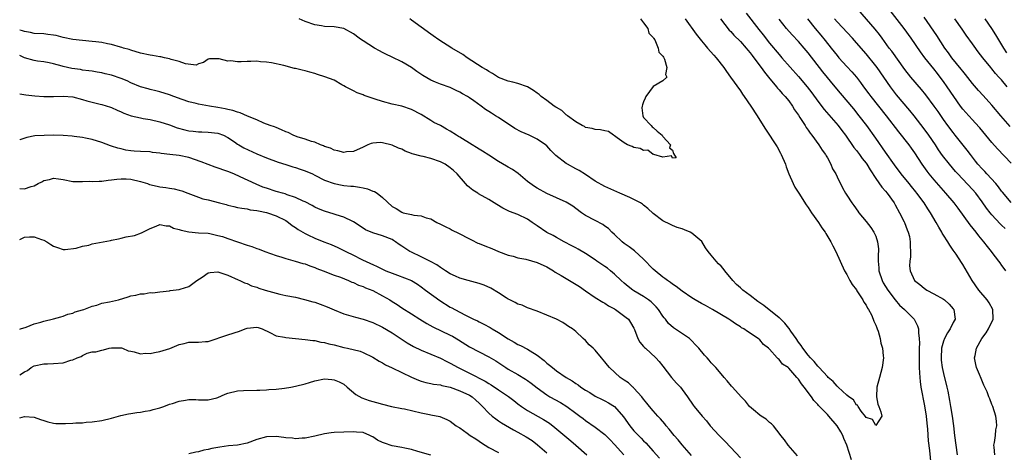
# Model space of a CAD drawing. Units: inches. Extents: x 2610000 to 2613000, y 1524000 to 1527000.
# Drawn here: x 2610000 to 2610204, y 1526666 to 1526755 of the extents above; entities that cross this region are included whole.
import ezdxf

# ---------------------------------------------------------------- set-up
doc = ezdxf.new("R2010")
doc.units = ezdxf.units.IN
doc.header["$MEASUREMENT"] = 0
doc.layers.add('LD26101524_2ft', color=41, linetype='Continuous')

msp = doc.modelspace()

# ---------------------------------------------------------------- linework, layer by layer
at = {"layer": 'LD26101524_2ft'}
for points, elevation in [([(2610205, 1526717.08), (2610203.22, 1526719.22), (2610203, 1526719.47), (2610202.36, 1526720.36), (2610201.81, 1526721), (2610199.98, 1526723), (2610199.52, 1526723.52), (2610199, 1526724.04), (2610198.13, 1526725), (2610197.64, 1526725.64), (2610197, 1526726.43), (2610196.56, 1526727), (2610195.91, 1526727.91), (2610193.44, 1526731), (2610193, 1526731.53), (2610191.88, 1526733), (2610191, 1526734.23), (2610189.88, 1526735.88), (2610189.09, 1526737), (2610187.32, 1526739.32), (2610186.42, 1526740.42), (2610184.27, 1526743), (2610183, 1526744.59), (2610180.32, 1526748.32), (2610179.78, 1526749), (2610178.3, 1526751), (2610177.76, 1526751.76), (2610176.89, 1526752.89), (2610173.28, 1526757)], 7522), ([(2610205, 1526725.21), (2610202.16, 1526728.16), (2610201, 1526729.5), (2610199.78, 1526731), (2610198.51, 1526732.51), (2610197.56, 1526733.56), (2610197, 1526734.15), (2610196.23, 1526735), (2610195, 1526736.4), (2610194.55, 1526737), (2610193.14, 1526739), (2610191.79, 1526741), (2610191, 1526742.1), (2610190.33, 1526743), (2610189.73, 1526743.73), (2610189, 1526744.69), (2610187.17, 1526747), (2610186.24, 1526748.24), (2610184.32, 1526751), (2610182.85, 1526753), (2610179, 1526757.96)], 7524), ([(2610137.57, 1526755), (2610139.86, 1526751.86), (2610141, 1526750.47), (2610141.65, 1526749.65), (2610142.22, 1526749), (2610143.5, 1526747.5), (2610143.97, 1526747), (2610145.58, 1526745), (2610146.15, 1526744.15), (2610146.99, 1526743), (2610149, 1526740.17), (2610149.46, 1526739.46), (2610149.81, 1526739), (2610151.17, 1526737), (2610152.46, 1526735), (2610153.7, 1526733), (2610154.23, 1526732.23), (2610156.59, 1526728.59), (2610157.31, 1526727.31), (2610157.45, 1526727), (2610158.31, 1526725), (2610158.47, 1526724.47), (2610159.05, 1526723.05), (2610159.93, 1526721), (2610160.29, 1526720.29), (2610161.06, 1526719), (2610162.6, 1526716.6), (2610163, 1526716.07), (2610163.73, 1526715), (2610165.15, 1526713), (2610165.87, 1526711.87), (2610166.53, 1526711), (2610166.69, 1526710.69), (2610167.74, 1526709), (2610168.15, 1526708.15), (2610168.75, 1526707), (2610169.61, 1526705), (2610170.55, 1526703), (2610171, 1526702.26), (2610171.67, 1526701), (2610172.15, 1526700.15), (2610173, 1526699.06), (2610173.11, 1526698.89), (2610174.29, 1526697), (2610174.51, 1526696.51), (2610175, 1526695.87), (2610175.29, 1526695.29), (2610175.5, 1526695), (2610176.09, 1526693.91), (2610176.49, 1526693), (2610176.59, 1526692.59), (2610177, 1526691.75), (2610177.19, 1526691.19), (2610177.3, 1526691), (2610177.47, 1526690.53), (2610177.88, 1526689), (2610178.04, 1526688.04), (2610178.36, 1526687), (2610178.55, 1526685.45), (2610178.58, 1526685), (2610178.35, 1526683), (2610177.77, 1526681), (2610177.22, 1526679), (2610177.13, 1526677), (2610177.44, 1526675.44), (2610177.6, 1526675), (2610178.08, 1526673.91), (2610178.27, 1526673), (2610177, 1526671.03), (2610176.29, 1526672.29), (2610175, 1526672.72), (2610174.91, 1526672.91), (2610174.01, 1526673.99), (2610173.34, 1526675), (2610173.25, 1526675.25), (2610173, 1526675.26), (2610172.38, 1526676.38), (2610171.43, 1526677), (2610171, 1526677.33), (2610169.23, 1526679), (2610169.12, 1526679.12), (2610169, 1526679.18), (2610168.17, 1526680.17), (2610167.18, 1526681), (2610167, 1526681.17), (2610165.33, 1526683), (2610165.19, 1526683.19), (2610165, 1526683.34), (2610164.29, 1526684.29), (2610163.53, 1526685), (2610163, 1526685.6), (2610161.9, 1526687), (2610161.57, 1526687.57), (2610161, 1526688.24), (2610160.52, 1526689), (2610159.47, 1526690.53), (2610159.1, 1526691.1), (2610159, 1526691.18), (2610158.19, 1526692.19), (2610157.35, 1526693), (2610157.19, 1526693.19), (2610157, 1526693.31), (2610153.85, 1526695.85), (2610152.64, 1526696.64), (2610151, 1526697.91), (2610149.52, 1526699), (2610149.26, 1526699.26), (2610149, 1526699.47), (2610148.19, 1526700.19), (2610147.43, 1526701), (2610145.79, 1526703), (2610145.46, 1526703.46), (2610145, 1526703.99), (2610144.47, 1526704.47), (2610143.97, 1526705), (2610143, 1526706.22), (2610142.34, 1526707), (2610141.77, 1526707.77), (2610141.04, 1526709.04), (2610139, 1526710.8), (2610138.61, 1526711), (2610137.45, 1526711.45), (2610137, 1526711.67), (2610135.94, 1526711.94), (2610135, 1526712.37), (2610134.54, 1526712.54), (2610133, 1526713.35), (2610131, 1526714.86), (2610129.89, 1526715.89), (2610129, 1526716.55), (2610128.75, 1526716.75), (2610128.35, 1526717), (2610127, 1526717.72), (2610126.15, 1526718.15), (2610124.06, 1526719), (2610121, 1526720.4), (2610119, 1526721.53), (2610117, 1526722.85), (2610115.68, 1526723.68), (2610115, 1526724.07), (2610113.26, 1526725), (2610113, 1526725.17), (2610110.84, 1526726.84), (2610109.83, 1526727.83), (2610109, 1526728.77), (2610108.74, 1526729), (2610107, 1526730.2), (2610105.33, 1526731), (2610103.68, 1526731.68), (2610102.35, 1526732.35), (2610099, 1526734.62), (2610098.41, 1526735), (2610097.52, 1526735.52), (2610097, 1526735.9), (2610096.3, 1526736.3), (2610095.43, 1526737), (2610093.9, 1526738.1), (2610093, 1526738.72), (2610092.57, 1526739), (2610091.54, 1526739.54), (2610091, 1526739.89), (2610090.23, 1526740.23), (2610089, 1526740.85), (2610087, 1526741.56), (2610085.96, 1526741.96), (2610085, 1526742.38), (2610083.32, 1526743.32), (2610082.14, 1526744.14), (2610081, 1526745.01), (2610079, 1526746.17), (2610077, 1526747.08), (2610075.73, 1526747.73), (2610075, 1526748.08), (2610074.42, 1526748.42), (2610073.38, 1526749), (2610071, 1526750.5), (2610070.67, 1526750.67), (2610070.2, 1526751), (2610069, 1526751.92), (2610067, 1526753.02), (2610065, 1526753.37), (2610063, 1526753.47), (2610062.43, 1526753.57), (2610061, 1526753.77), (2610059, 1526754.46), (2610057.81, 1526755)], 7510), ([(2610128.37, 1526755), (2610129, 1526754.22), (2610129.84, 1526753), (2610130.09, 1526752.09), (2610131, 1526751.18), (2610131.06, 1526751.06), (2610131.3, 1526750.7), (2610132.03, 1526749), (2610132.15, 1526748.15), (2610133, 1526747.31), (2610133.08, 1526747.08), (2610133.15, 1526747), (2610133.33, 1526746.67), (2610133.8, 1526745), (2610133.54, 1526743.54), (2610133.81, 1526743), (2610133, 1526742.22), (2610130.98, 1526741.02), (2610129.49, 1526739), (2610129.35, 1526738.65), (2610129, 1526737.89), (2610128.76, 1526737.24), (2610128.69, 1526737), (2610128.65, 1526736.65), (2610128.81, 1526735), (2610129, 1526734.68), (2610130.56, 1526733), (2610130.75, 1526732.75), (2610131, 1526732.57), (2610131.83, 1526731.83), (2610132.81, 1526731), (2610133, 1526730.75), (2610134.55, 1526729), (2610134.37, 1526728.37), (2610135, 1526727.94), (2610135.21, 1526727.21), (2610135.7, 1526726.3), (2610135, 1526726.24), (2610134.74, 1526726.74), (2610133, 1526726.47), (2610131.08, 1526727), (2610131.05, 1526727.05), (2610131, 1526727.03), (2610129.88, 1526727.88), (2610129, 1526727.83), (2610128.26, 1526728.26), (2610127, 1526728.43), (2610126.64, 1526728.64), (2610125.68, 1526729), (2610125, 1526729.41), (2610123.54, 1526730.46), (2610123, 1526730.88), (2610122.8, 1526731), (2610121.73, 1526731.73), (2610121, 1526731.88), (2610120.1, 1526732.1), (2610119, 1526732.2), (2610118.37, 1526732.37), (2610117, 1526732.6), (2610116.77, 1526732.77), (2610116.29, 1526733), (2610115, 1526733.74), (2610113.25, 1526735), (2610113.13, 1526735.13), (2610113, 1526735.18), (2610112.09, 1526736.09), (2610111, 1526736.69), (2610110.82, 1526736.82), (2610110.53, 1526737), (2610109, 1526738.15), (2610107.82, 1526739), (2610107.41, 1526739.41), (2610107, 1526739.66), (2610106.26, 1526740.26), (2610105, 1526741), (2610103, 1526741.67), (2610101.94, 1526741.94), (2610101, 1526742.14), (2610099, 1526742.93), (2610097.76, 1526743.76), (2610097, 1526744.14), (2610096.5, 1526744.5), (2610095.64, 1526745), (2610092.53, 1526747), (2610091.63, 1526747.63), (2610089.36, 1526749), (2610086.69, 1526750.69), (2610085.5, 1526751.5), (2610085, 1526751.88), (2610083, 1526753.33), (2610081, 1526754.75), (2610080.69, 1526755)], 7508), ([(2610144.87, 1526755), (2610146.72, 1526752.72), (2610147, 1526752.44), (2610147.67, 1526751.67), (2610149, 1526750.32), (2610150.18, 1526749), (2610150.54, 1526748.54), (2610151, 1526748.03), (2610151.43, 1526747.43), (2610151.79, 1526747), (2610153.33, 1526745), (2610154, 1526744), (2610154.84, 1526743), (2610156.46, 1526741), (2610156.69, 1526740.69), (2610157, 1526740.37), (2610157.63, 1526739.63), (2610158.24, 1526739), (2610159, 1526738.07), (2610159.79, 1526737), (2610160.23, 1526736.23), (2610161, 1526735.16), (2610161.32, 1526734.68), (2610162.38, 1526733), (2610162.59, 1526732.59), (2610163, 1526732.05), (2610163.41, 1526731.41), (2610163.77, 1526731), (2610165.26, 1526729), (2610165.91, 1526727.91), (2610166.61, 1526727), (2610166.74, 1526726.74), (2610167, 1526726.31), (2610167.72, 1526725), (2610168.08, 1526724.08), (2610168.73, 1526723), (2610169, 1526722.4), (2610170.13, 1526720.13), (2610170.76, 1526719), (2610171, 1526718.62), (2610172.05, 1526717), (2610172.48, 1526716.48), (2610173.3, 1526715.3), (2610173.52, 1526715), (2610175, 1526713.2), (2610175.95, 1526711.95), (2610176.6, 1526711), (2610177, 1526710.15), (2610177.39, 1526709), (2610177.56, 1526707.56), (2610177.57, 1526707), (2610177.51, 1526706.49), (2610177.5, 1526705), (2610177.63, 1526703.63), (2610177.64, 1526703), (2610178.3, 1526701), (2610178.54, 1526700.54), (2610179.47, 1526699), (2610180.99, 1526696.99), (2610181.92, 1526695.92), (2610182.92, 1526695), (2610184.91, 1526693), (2610185.64, 1526691.64), (2610185.8, 1526691), (2610185.8, 1526690.2), (2610185.99, 1526689), (2610186.04, 1526688.04), (2610185.97, 1526687), (2610185.94, 1526686.06), (2610185.94, 1526683.94), (2610185.96, 1526683), (2610186.05, 1526681.95), (2610186.09, 1526681), (2610186.17, 1526680.17), (2610186.35, 1526679), (2610187.09, 1526675.09), (2610187.39, 1526673), (2610187.54, 1526671.54), (2610187.7, 1526670.3), (2610187.86, 1526667.86), (2610188.08, 1526665.92), (2610188.36, 1526663)], 7512), ([(2610150.17, 1526756.17), (2610152.84, 1526752.84), (2610153.72, 1526751.72), (2610155, 1526750.01), (2610157, 1526747.63), (2610157.58, 1526747), (2610161, 1526743.14), (2610162.82, 1526741), (2610163.76, 1526739.76), (2610165, 1526738.03), (2610166.31, 1526736.31), (2610169.21, 1526733), (2610169.98, 1526731.98), (2610170.71, 1526731), (2610172.47, 1526728.47), (2610173, 1526727.81), (2610173.63, 1526727), (2610174.22, 1526726.22), (2610175, 1526725.2), (2610175.14, 1526725), (2610175.84, 1526723.84), (2610177, 1526722.06), (2610178.26, 1526720.26), (2610179, 1526719.42), (2610179.34, 1526719), (2610180.78, 1526717), (2610181, 1526716.63), (2610181.91, 1526715), (2610182.87, 1526713.13), (2610182.93, 1526713), (2610183.49, 1526711.49), (2610183.72, 1526711), (2610183.94, 1526710.06), (2610184.12, 1526709), (2610184.08, 1526708.08), (2610184.17, 1526707), (2610184.15, 1526705.85), (2610184.01, 1526705), (2610184, 1526704), (2610184.08, 1526703), (2610185, 1526701), (2610186.14, 1526700.14), (2610187, 1526699.39), (2610187.56, 1526699), (2610189, 1526698.27), (2610191, 1526697.14), (2610191.19, 1526697), (2610192.14, 1526696.14), (2610193, 1526695.17), (2610193.13, 1526695), (2610193.41, 1526693), (2610193, 1526692.3), (2610192.38, 1526691), (2610191.8, 1526690.2), (2610191.2, 1526689), (2610191, 1526688.48), (2610190.61, 1526687), (2610190.5, 1526685), (2610190.54, 1526684.54), (2610190.74, 1526683), (2610191, 1526681.78), (2610191.69, 1526679), (2610191.87, 1526678.14), (2610192.25, 1526676.25), (2610192.47, 1526675), (2610192.8, 1526673), (2610193.05, 1526671), (2610193.27, 1526669), (2610193.52, 1526667), (2610193.83, 1526665)], 7514), ([(2610162.87, 1526755), (2610164.48, 1526753), (2610165.64, 1526751.64), (2610166.55, 1526750.55), (2610167.8, 1526749), (2610169, 1526747.46), (2610169.39, 1526747), (2610171, 1526745.21), (2610172.07, 1526744.07), (2610173, 1526742.98), (2610173.87, 1526741.87), (2610174.47, 1526741), (2610175.56, 1526739.56), (2610175.96, 1526739), (2610179.14, 1526735), (2610181.67, 1526731.67), (2610183.83, 1526729), (2610184.33, 1526728.33), (2610185, 1526727.38), (2610186.5, 1526725), (2610187.55, 1526723.55), (2610187.97, 1526723), (2610189, 1526721.8), (2610191.45, 1526719), (2610193.12, 1526717), (2610193.94, 1526715.94), (2610196.47, 1526712.47), (2610197.68, 1526711), (2610198.25, 1526710.25), (2610199.28, 1526709), (2610200.02, 1526708.02), (2610200.86, 1526707), (2610201, 1526706.79), (2610202.37, 1526705), (2610202.62, 1526704.62), (2610203, 1526704.08), (2610203.45, 1526703.45), (2610203.83, 1526703)], 7518), ([(2610203.76, 1526711.76), (2610203, 1526712.4), (2610202.69, 1526712.69), (2610201, 1526714.53), (2610200.62, 1526715), (2610199.92, 1526715.92), (2610199, 1526717.27), (2610197.68, 1526719), (2610197, 1526719.76), (2610193.97, 1526723), (2610193.51, 1526723.51), (2610192.23, 1526725), (2610190.82, 1526726.82), (2610190, 1526728), (2610189.35, 1526729), (2610187.94, 1526731), (2610187, 1526732.29), (2610184.96, 1526735), (2610184.07, 1526736.07), (2610181.3, 1526739.3), (2610180.04, 1526741), (2610178.67, 1526743), (2610177.26, 1526745), (2610177, 1526745.34), (2610175, 1526747.8), (2610173, 1526750.1), (2610172.2, 1526751), (2610169, 1526754.41), (2610168.49, 1526755)], 7520), ([(2610204.78, 1526732.78), (2610202.84, 1526735), (2610201, 1526737.21), (2610199.22, 1526739.22), (2610198.26, 1526740.26), (2610197, 1526741.68), (2610195.55, 1526743.55), (2610195, 1526744.19), (2610194.65, 1526744.65), (2610192.72, 1526747), (2610192.01, 1526748.01), (2610191.29, 1526749), (2610189.61, 1526751.61), (2610187, 1526755.35)], 7526), ([(2610204.18, 1526741), (2610203, 1526742.4), (2610202.47, 1526743), (2610201.76, 1526743.76), (2610201, 1526744.72), (2610200.76, 1526745), (2610199.14, 1526747), (2610198.2, 1526748.2), (2610197.35, 1526749.35), (2610197, 1526749.86), (2610195.67, 1526751.67), (2610194.88, 1526752.88), (2610193.32, 1526755)], 7528), ([(2610199.56, 1526755), (2610200.91, 1526753), (2610201.72, 1526751.72), (2610203, 1526749.66), (2610203.38, 1526749), (2610204.02, 1526748.02)], 7530), ([(2610201.64, 1526665), (2610201.45, 1526666.55), (2610201.42, 1526667), (2610201.53, 1526667.53), (2610201.72, 1526669), (2610201.85, 1526670.15), (2610202.02, 1526671), (2610201.95, 1526671.95), (2610201.82, 1526673), (2610201.17, 1526675), (2610201, 1526675.39), (2610200.55, 1526676.55), (2610200.4, 1526677), (2610200.01, 1526677.99), (2610199.57, 1526679), (2610199.37, 1526679.37), (2610198.76, 1526680.76), (2610198.44, 1526681.56), (2610197.84, 1526683), (2610197.68, 1526683.68), (2610197.44, 1526685), (2610197.52, 1526685.52), (2610197.82, 1526687), (2610198.92, 1526689), (2610199.81, 1526690.19), (2610200.28, 1526691), (2610201.24, 1526693), (2610201.22, 1526695), (2610200.41, 1526696.41), (2610200, 1526697), (2610198.29, 1526699), (2610196.91, 1526701), (2610195, 1526704.27), (2610194.7, 1526704.7), (2610193.59, 1526706.41), (2610193, 1526707.27), (2610192.28, 1526708.28), (2610191.88, 1526709), (2610191, 1526710.37), (2610190.76, 1526710.76), (2610190.65, 1526711), (2610190.02, 1526712.02), (2610189.51, 1526713), (2610188.33, 1526715), (2610187.77, 1526715.77), (2610187.01, 1526717), (2610185.52, 1526719), (2610185.28, 1526719.28), (2610184.38, 1526720.38), (2610183.91, 1526721), (2610182.28, 1526723), (2610180.87, 1526724.87), (2610179, 1526727.5), (2610177, 1526730.42), (2610175.13, 1526733), (2610173.6, 1526735), (2610172.44, 1526736.44), (2610169.68, 1526739.67), (2610168.62, 1526741), (2610166.08, 1526744.08), (2610163, 1526748.04), (2610162.2, 1526749), (2610161, 1526750.33), (2610159.69, 1526751.69), (2610158.54, 1526753), (2610157, 1526754.93)], 7516), ([(2610172, 1526664), (2610171.05, 1526667), (2610170.39, 1526668.39), (2610170.16, 1526669), (2610169.75, 1526669.75), (2610169.02, 1526671.02), (2610167.32, 1526673), (2610167, 1526673.35), (2610165.18, 1526675.18), (2610165, 1526675.42), (2610164.22, 1526676.22), (2610163.7, 1526677), (2610162.19, 1526679), (2610161.63, 1526679.63), (2610161, 1526680.64), (2610160.82, 1526680.82), (2610160.69, 1526681), (2610159, 1526682.89), (2610158.86, 1526683), (2610157.74, 1526683.74), (2610157, 1526684.69), (2610156.79, 1526684.79), (2610156.58, 1526685), (2610155, 1526686.82), (2610154.8, 1526687), (2610153.81, 1526687.81), (2610153, 1526688.75), (2610152.67, 1526689), (2610150.48, 1526690.48), (2610149.73, 1526691), (2610149.24, 1526691.24), (2610149, 1526691.44), (2610148.03, 1526692.03), (2610147, 1526692.73), (2610146.85, 1526692.85), (2610146.64, 1526693), (2610143.22, 1526695), (2610141.81, 1526695.81), (2610141, 1526696.24), (2610139.67, 1526697), (2610139, 1526697.41), (2610137, 1526698.81), (2610135.76, 1526699.76), (2610135, 1526700.22), (2610134.59, 1526700.59), (2610133.95, 1526701), (2610133.41, 1526701.41), (2610133, 1526701.67), (2610131.37, 1526703), (2610131, 1526703.33), (2610129, 1526705.39), (2610127.1, 1526707.1), (2610125.98, 1526707.98), (2610125, 1526708.67), (2610124.58, 1526709), (2610123, 1526710.46), (2610122.43, 1526711), (2610121.73, 1526711.73), (2610121, 1526712.23), (2610120.56, 1526712.56), (2610119, 1526713.36), (2610117, 1526714.43), (2610116.17, 1526715), (2610115, 1526715.89), (2610114.35, 1526716.35), (2610113, 1526717.18), (2610109, 1526718.98), (2610107, 1526720.06), (2610106.43, 1526720.43), (2610105, 1526721.44), (2610103.06, 1526723.06), (2610101.89, 1526723.89), (2610101, 1526724.42), (2610100.62, 1526724.62), (2610099, 1526725.6), (2610097, 1526726.85), (2610095.72, 1526727.72), (2610095, 1526728.12), (2610094.47, 1526728.47), (2610093.55, 1526729), (2610091, 1526730.58), (2610090.73, 1526730.73), (2610090.28, 1526731), (2610089, 1526731.84), (2610088.24, 1526732.24), (2610087, 1526732.98), (2610085.64, 1526733.64), (2610085, 1526734.01), (2610083, 1526735.24), (2610081, 1526736.31), (2610079, 1526736.96), (2610077, 1526737.4), (2610075, 1526737.97), (2610073.53, 1526738.47), (2610071.85, 1526739), (2610071.23, 1526739.23), (2610071, 1526739.36), (2610069.77, 1526739.77), (2610069, 1526740.18), (2610068.44, 1526740.44), (2610067.34, 1526741), (2610067, 1526741.22), (2610066.58, 1526741.42), (2610065, 1526742.33), (2610063.08, 1526743.08), (2610061.56, 1526743.56), (2610061, 1526743.76), (2610059.99, 1526743.99), (2610059, 1526744.3), (2610058.4, 1526744.4), (2610057, 1526744.77), (2610056.8, 1526744.8), (2610054.59, 1526745.41), (2610052.06, 1526745.94), (2610051, 1526746.11), (2610049.82, 1526746.18), (2610049, 1526746.27), (2610047.8, 1526746.2), (2610047, 1526746.24), (2610045.82, 1526746.18), (2610045, 1526746.16), (2610043.68, 1526746.32), (2610043, 1526746.29), (2610041.24, 1526746.76), (2610041, 1526746.74), (2610039.21, 1526746.79), (2610039, 1526746.73), (2610038.01, 1526745.99), (2610037, 1526745.72), (2610036.52, 1526745.48), (2610034.29, 1526745.71), (2610033, 1526746.2), (2610031.35, 1526746.65), (2610031, 1526746.79), (2610029.95, 1526747), (2610029.19, 1526747.19), (2610029, 1526747.2), (2610027.46, 1526747.46), (2610027, 1526747.51), (2610025, 1526747.97), (2610023, 1526748.54), (2610022.66, 1526748.66), (2610021.45, 1526749), (2610021.11, 1526749.11), (2610020.82, 1526749.18), (2610019, 1526749.74), (2610018.13, 1526749.87), (2610017, 1526750.16), (2610015.73, 1526750.27), (2610015, 1526750.38), (2610013, 1526750.53), (2610011, 1526750.77), (2610009, 1526751.2), (2610007.57, 1526751.57), (2610007, 1526751.67), (2610005.82, 1526751.82), (2610005, 1526751.9), (2610003, 1526752.03), (2610002.22, 1526752.22), (2610001, 1526752.39), (2610000.56, 1526752.56), (2610000, 1526752.68)], 7512), ([(2610160.81, 1526664.81), (2610158.89, 1526667), (2610158.13, 1526668.13), (2610157.35, 1526669), (2610157.23, 1526669.23), (2610155.82, 1526671), (2610155.43, 1526671.43), (2610155, 1526671.67), (2610154.35, 1526672.35), (2610153.28, 1526673), (2610153, 1526673.19), (2610151.7, 1526674.3), (2610150.91, 1526675), (2610150.05, 1526676.05), (2610149.14, 1526677), (2610147.39, 1526679), (2610147.2, 1526679.2), (2610146.26, 1526680.26), (2610145.64, 1526681), (2610145, 1526681.72), (2610143.94, 1526683), (2610143.48, 1526683.48), (2610143, 1526684.01), (2610142.52, 1526684.52), (2610142.14, 1526685), (2610141.58, 1526685.58), (2610140.42, 1526687), (2610139.74, 1526687.74), (2610139, 1526688.52), (2610138.76, 1526688.76), (2610138.46, 1526689), (2610135.2, 1526691.2), (2610134.13, 1526692.13), (2610133.49, 1526693), (2610133.26, 1526693.26), (2610133, 1526693.62), (2610132.07, 1526695), (2610131.59, 1526695.59), (2610130.56, 1526696.56), (2610130, 1526697), (2610129, 1526697.71), (2610127, 1526698.87), (2610126.8, 1526699), (2610125.79, 1526699.79), (2610125, 1526700.44), (2610124.36, 1526701), (2610123, 1526702.27), (2610122.14, 1526703), (2610121.51, 1526703.51), (2610121, 1526703.87), (2610119.33, 1526705), (2610119, 1526705.25), (2610117, 1526706.57), (2610115.47, 1526707.47), (2610115, 1526707.73), (2610114.17, 1526708.17), (2610112.55, 1526709), (2610111, 1526709.85), (2610110.28, 1526710.28), (2610109, 1526710.92), (2610107, 1526712.26), (2610105.99, 1526713), (2610105, 1526713.64), (2610103, 1526714.61), (2610101.26, 1526715.26), (2610101, 1526715.4), (2610099.91, 1526715.91), (2610098.67, 1526716.67), (2610097, 1526717.73), (2610094.88, 1526718.88), (2610094.69, 1526719), (2610093.66, 1526719.66), (2610093, 1526720.2), (2610092.57, 1526720.57), (2610092.18, 1526721), (2610090.42, 1526723), (2610089.69, 1526723.69), (2610089, 1526724.28), (2610087.98, 1526725), (2610087, 1526725.49), (2610085, 1526726.17), (2610083.42, 1526726.58), (2610083, 1526726.66), (2610081.14, 1526727.14), (2610081, 1526727.22), (2610079.69, 1526727.69), (2610079, 1526728.08), (2610078.34, 1526728.34), (2610077, 1526728.95), (2610075, 1526729.41), (2610074.54, 1526729.46), (2610073, 1526729.36), (2610072.7, 1526729.3), (2610072.01, 1526729), (2610071, 1526728.53), (2610069, 1526727.66), (2610067.54, 1526727.54), (2610067, 1526727.45), (2610065.8, 1526727.8), (2610065, 1526727.9), (2610064.29, 1526728.29), (2610063, 1526728.67), (2610062.8, 1526728.8), (2610062.16, 1526729), (2610061, 1526729.53), (2610060.32, 1526729.68), (2610059, 1526730.18), (2610057.34, 1526730.66), (2610056.53, 1526731), (2610055.54, 1526731.54), (2610055, 1526731.7), (2610054.14, 1526732.14), (2610053, 1526732.57), (2610052.7, 1526732.7), (2610051.82, 1526733), (2610050.49, 1526733.51), (2610049, 1526734.14), (2610047.1, 1526734.9), (2610045.6, 1526735.6), (2610045, 1526735.72), (2610044.09, 1526736.09), (2610043, 1526736.3), (2610042.45, 1526736.45), (2610041, 1526736.72), (2610039.25, 1526737), (2610037, 1526737.38), (2610036.47, 1526737.53), (2610035, 1526737.87), (2610033.62, 1526738.38), (2610031.85, 1526739), (2610031, 1526739.34), (2610029, 1526739.95), (2610028.18, 1526740.18), (2610027, 1526740.44), (2610026.57, 1526740.57), (2610025, 1526740.99), (2610023, 1526741.81), (2610022.22, 1526742.22), (2610021, 1526742.68), (2610019, 1526743.39), (2610017.68, 1526743.68), (2610017, 1526743.9), (2610016.02, 1526744.02), (2610015, 1526744.22), (2610014.32, 1526744.32), (2610013, 1526744.46), (2610012.55, 1526744.55), (2610010.78, 1526744.78), (2610009, 1526745.16), (2610008.75, 1526745.25), (2610007, 1526745.73), (2610006.07, 1526745.93), (2610005, 1526746.17), (2610003.71, 1526746.29), (2610003, 1526746.41), (2610001, 1526746.95), (2610000, 1526747.45)], 7514), ([(2610000, 1526739.55), (2610001.3, 1526739.3), (2610003.11, 1526739.11), (2610005, 1526738.99), (2610007, 1526738.97), (2610009, 1526739.05), (2610011, 1526738.9), (2610013, 1526738.4), (2610013.88, 1526738.12), (2610016.61, 1526737.39), (2610017, 1526737.33), (2610018.79, 1526736.79), (2610019, 1526736.72), (2610020.15, 1526736.15), (2610021, 1526735.83), (2610021.54, 1526735.54), (2610023.03, 1526735.03), (2610025, 1526734.55), (2610025.52, 1526734.48), (2610027, 1526734.22), (2610029, 1526733.78), (2610031, 1526733.11), (2610032.53, 1526732.53), (2610034.12, 1526732.12), (2610035, 1526731.92), (2610035.85, 1526731.85), (2610037, 1526731.66), (2610037.68, 1526731.68), (2610039, 1526731.63), (2610041, 1526731.42), (2610042.11, 1526731), (2610043, 1526730.55), (2610044.4, 1526729.6), (2610045, 1526729.17), (2610045.28, 1526729), (2610046.37, 1526728.37), (2610049, 1526727.17), (2610051, 1526726.34), (2610053.42, 1526725.42), (2610055, 1526724.93), (2610056.46, 1526724.46), (2610057, 1526724.32), (2610057.98, 1526723.98), (2610059, 1526723.66), (2610060.52, 1526723), (2610061, 1526722.77), (2610063, 1526721.74), (2610065, 1526721), (2610066.68, 1526720.68), (2610067, 1526720.63), (2610068.48, 1526720.48), (2610069, 1526720.44), (2610070.26, 1526720.26), (2610071, 1526720.12), (2610071.92, 1526719.92), (2610073, 1526719.46), (2610073.37, 1526719.37), (2610073.92, 1526719), (2610075, 1526718.11), (2610077, 1526716.29), (2610077.84, 1526715.84), (2610079, 1526715.08), (2610079.3, 1526715), (2610081, 1526714.64), (2610081.5, 1526714.5), (2610083, 1526714.35), (2610084.03, 1526713.97), (2610085, 1526713.71), (2610086.28, 1526713), (2610087, 1526712.66), (2610088.08, 1526712.08), (2610089, 1526711.64), (2610089.41, 1526711.41), (2610090.76, 1526710.76), (2610093, 1526709.59), (2610093.38, 1526709.38), (2610094.73, 1526708.73), (2610095, 1526708.64), (2610096.14, 1526708.14), (2610097.6, 1526707.6), (2610099.03, 1526707), (2610101, 1526706.25), (2610102, 1526706), (2610103, 1526705.7), (2610104.62, 1526705.38), (2610107, 1526704.74), (2610109, 1526703.8), (2610110.37, 1526703), (2610110.74, 1526702.74), (2610111.98, 1526702.02), (2610113, 1526701.39), (2610115.76, 1526699.76), (2610117, 1526698.89), (2610119, 1526697.51), (2610120.55, 1526696.55), (2610121, 1526696.31), (2610121.77, 1526695.78), (2610123, 1526695.12), (2610123.19, 1526695), (2610125.39, 1526693.39), (2610125.85, 1526693), (2610126.31, 1526692.31), (2610127, 1526691.13), (2610127.13, 1526690.87), (2610127.82, 1526689), (2610128.24, 1526688.24), (2610129, 1526687.39), (2610129.17, 1526687.17), (2610129.37, 1526687), (2610131.55, 1526685), (2610132.24, 1526684.24), (2610133, 1526683.34), (2610134.79, 1526681), (2610135.83, 1526679.83), (2610136.62, 1526679), (2610137, 1526678.5), (2610138.1, 1526677), (2610139.23, 1526675.23), (2610139.44, 1526675), (2610141.11, 1526673), (2610142, 1526672), (2610142.78, 1526671), (2610144.61, 1526669), (2610145.81, 1526667.81), (2610147, 1526666.48), (2610149, 1526664.37)], 7516), ([(2610138.89, 1526664.89), (2610137, 1526667.05), (2610136.11, 1526668.11), (2610135.32, 1526669), (2610134.28, 1526670.28), (2610133.65, 1526671), (2610133.37, 1526671.37), (2610132.46, 1526672.46), (2610131.94, 1526673), (2610131, 1526674.1), (2610130.25, 1526675), (2610129.69, 1526675.69), (2610129, 1526676.48), (2610128.62, 1526677), (2610127, 1526678.77), (2610126.89, 1526678.89), (2610126.75, 1526679), (2610125.85, 1526679.85), (2610125, 1526680.45), (2610124.15, 1526681), (2610121.92, 1526683), (2610121.5, 1526683.5), (2610121, 1526684.2), (2610120.3, 1526685), (2610119, 1526686.6), (2610118.58, 1526687), (2610117.74, 1526687.74), (2610117, 1526688.58), (2610116.51, 1526689), (2610115, 1526690.45), (2610114.29, 1526691), (2610113.5, 1526691.5), (2610113, 1526691.85), (2610112.3, 1526692.3), (2610110.98, 1526692.98), (2610109, 1526693.86), (2610107, 1526694.67), (2610105, 1526695.37), (2610103.88, 1526695.88), (2610103, 1526696.14), (2610102.47, 1526696.47), (2610101.32, 1526697), (2610101, 1526697.17), (2610100.57, 1526697.43), (2610099, 1526698.48), (2610097.43, 1526699.43), (2610096.01, 1526700.01), (2610095, 1526700.36), (2610092.71, 1526701), (2610091, 1526701.51), (2610090.1, 1526701.9), (2610089, 1526702.4), (2610088.07, 1526703), (2610087.43, 1526703.43), (2610087, 1526703.65), (2610086.22, 1526704.22), (2610084.93, 1526704.93), (2610083, 1526705.91), (2610081, 1526706.83), (2610080.68, 1526707), (2610079.64, 1526707.64), (2610079, 1526708.07), (2610078.43, 1526708.43), (2610077.68, 1526709), (2610077.28, 1526709.28), (2610077, 1526709.43), (2610075, 1526710.24), (2610073, 1526710.84), (2610071.49, 1526711.49), (2610071, 1526711.8), (2610069, 1526713.09), (2610068.85, 1526713.15), (2610067, 1526714.08), (2610065.46, 1526714.54), (2610065, 1526714.7), (2610063, 1526715.32), (2610061.81, 1526715.81), (2610061, 1526716.17), (2610060.46, 1526716.46), (2610059, 1526717.22), (2610058.63, 1526717.37), (2610057, 1526718.14), (2610055.32, 1526718.68), (2610054.86, 1526718.86), (2610054.32, 1526719), (2610053.31, 1526719.31), (2610053, 1526719.39), (2610051, 1526720.04), (2610050.29, 1526720.29), (2610048.86, 1526720.86), (2610045.59, 1526722.41), (2610044.25, 1526723), (2610043, 1526723.49), (2610040.4, 1526724.4), (2610038.94, 1526724.94), (2610037.51, 1526725.51), (2610035, 1526726.4), (2610033, 1526726.82), (2610031.03, 1526727.03), (2610029.25, 1526727.25), (2610029, 1526727.3), (2610027.46, 1526727.46), (2610027, 1526727.53), (2610025, 1526727.6), (2610023.7, 1526727.7), (2610023, 1526727.77), (2610021.94, 1526727.94), (2610021, 1526728.16), (2610020.3, 1526728.3), (2610019, 1526728.73), (2610018.79, 1526728.79), (2610017, 1526729.46), (2610015, 1526730.1), (2610013.62, 1526730.38), (2610013, 1526730.53), (2610011.25, 1526730.75), (2610010.83, 1526730.82), (2610009, 1526730.94), (2610007, 1526730.98), (2610005.06, 1526730.94), (2610003.15, 1526730.85), (2610001.46, 1526730.54), (2610000.06, 1526730.06), (2610000, 1526730.04)], 7518), ([(2610000, 1526719.97), (2610001, 1526719.93), (2610002.39, 1526720.39), (2610003, 1526720.54), (2610003.79, 1526721), (2610004.61, 1526721.39), (2610005, 1526721.62), (2610006.13, 1526721.87), (2610007, 1526722.16), (2610008.01, 1526721.99), (2610009, 1526721.87), (2610011, 1526721.45), (2610012.55, 1526721.45), (2610013, 1526721.41), (2610014.51, 1526721.49), (2610015, 1526721.45), (2610016.46, 1526721.54), (2610017, 1526721.5), (2610018.28, 1526721.72), (2610019, 1526721.76), (2610020.06, 1526721.94), (2610021, 1526722.01), (2610022.04, 1526721.96), (2610023, 1526721.89), (2610025, 1526721.42), (2610026.43, 1526721), (2610026.84, 1526720.84), (2610028.45, 1526720.45), (2610029, 1526720.35), (2610030.21, 1526720.21), (2610031, 1526720.06), (2610031.94, 1526719.94), (2610033, 1526719.66), (2610033.5, 1526719.5), (2610034.75, 1526719), (2610037, 1526718.18), (2610037.88, 1526717.88), (2610039, 1526717.62), (2610041.29, 1526717), (2610042.66, 1526716.66), (2610043, 1526716.55), (2610044.26, 1526716.26), (2610045, 1526716.08), (2610045.9, 1526715.9), (2610047, 1526715.76), (2610047.62, 1526715.62), (2610049, 1526715.46), (2610049.35, 1526715.35), (2610051, 1526715.06), (2610051.22, 1526715), (2610053, 1526714.36), (2610055, 1526713.37), (2610055.59, 1526713), (2610056.37, 1526712.37), (2610057, 1526711.95), (2610057.55, 1526711.55), (2610059, 1526710.67), (2610059.6, 1526710.4), (2610061, 1526709.74), (2610062.87, 1526709), (2610064.42, 1526708.42), (2610065.81, 1526707.81), (2610067, 1526707.22), (2610067.41, 1526707), (2610069, 1526706.24), (2610070.57, 1526705.43), (2610071, 1526705.22), (2610071.47, 1526705), (2610072.53, 1526704.53), (2610073, 1526704.27), (2610073.91, 1526703.91), (2610075, 1526703.32), (2610075.73, 1526703), (2610077, 1526702.49), (2610078.11, 1526702.11), (2610081, 1526700.97), (2610082.23, 1526700.23), (2610083, 1526699.72), (2610083.92, 1526699), (2610086.84, 1526696.84), (2610089, 1526695.5), (2610089.35, 1526695.35), (2610089.95, 1526695), (2610092.18, 1526693.82), (2610093, 1526693.43), (2610093.31, 1526693.31), (2610093.82, 1526693), (2610094.64, 1526692.64), (2610095, 1526692.43), (2610095.99, 1526691.99), (2610097.28, 1526691.28), (2610097.7, 1526691), (2610099, 1526690.27), (2610101, 1526688.92), (2610102.25, 1526688.25), (2610103, 1526687.81), (2610103.57, 1526687.57), (2610105, 1526686.81), (2610105.54, 1526686.46), (2610107, 1526685.58), (2610108.45, 1526684.45), (2610109, 1526683.95), (2610109.52, 1526683.52), (2610110.13, 1526683), (2610111, 1526682.37), (2610112.99, 1526681), (2610114.25, 1526680.25), (2610115, 1526679.72), (2610115.45, 1526679.45), (2610116.04, 1526679), (2610117, 1526678.36), (2610117.86, 1526677.86), (2610119, 1526677.12), (2610120.43, 1526676.43), (2610121, 1526676.12), (2610121.76, 1526675.76), (2610123, 1526674.97), (2610124.83, 1526672.83), (2610126.13, 1526671), (2610127, 1526669.98), (2610127.91, 1526669), (2610128.46, 1526668.46), (2610129, 1526667.88), (2610129.45, 1526667.45), (2610131, 1526665.75), (2610132.29, 1526664.29)], 7520), ([(2610000, 1526709.46), (2610001, 1526709.92), (2610002, 1526710), (2610003, 1526710.02), (2610004.51, 1526709.49), (2610005, 1526709.3), (2610005.62, 1526709), (2610006.42, 1526708.42), (2610007, 1526708.1), (2610007.81, 1526707.81), (2610009, 1526707.42), (2610009.42, 1526707.42), (2610011.69, 1526707.69), (2610013, 1526708.1), (2610014.32, 1526708.32), (2610015, 1526708.54), (2610018.76, 1526709.24), (2610019, 1526709.32), (2610020.43, 1526709.57), (2610021, 1526709.77), (2610022.03, 1526710.03), (2610023.73, 1526710.27), (2610025.18, 1526710.82), (2610025.48, 1526711), (2610027, 1526711.73), (2610028.19, 1526712.19), (2610029, 1526712.53), (2610030.26, 1526712.26), (2610031, 1526712.28), (2610031.82, 1526711.82), (2610033, 1526711.55), (2610033.4, 1526711.4), (2610035, 1526711.04), (2610037, 1526710.85), (2610039, 1526710.74), (2610039.3, 1526710.7), (2610041, 1526710.32), (2610041.92, 1526710.08), (2610043, 1526709.67), (2610047, 1526708.31), (2610048.01, 1526708.01), (2610049, 1526707.62), (2610049.49, 1526707.49), (2610050.7, 1526707), (2610053, 1526706.16), (2610054.2, 1526705.8), (2610055, 1526705.52), (2610056.99, 1526705.01), (2610058.53, 1526704.53), (2610059, 1526704.41), (2610060.01, 1526704.01), (2610061, 1526703.67), (2610061.47, 1526703.47), (2610062.76, 1526703), (2610065, 1526702.12), (2610066.35, 1526701.65), (2610067.98, 1526701), (2610068.68, 1526700.68), (2610069, 1526700.59), (2610070.05, 1526700.05), (2610071, 1526699.77), (2610071.51, 1526699.51), (2610073, 1526698.92), (2610075, 1526697.86), (2610076.51, 1526697), (2610077, 1526696.66), (2610078.02, 1526696.02), (2610079, 1526695.37), (2610081, 1526694.08), (2610082.73, 1526693), (2610084.15, 1526692.15), (2610085.43, 1526691.43), (2610089, 1526689.74), (2610089.49, 1526689.49), (2610090.74, 1526688.74), (2610093, 1526687.32), (2610095, 1526686.26), (2610097, 1526685.24), (2610098.42, 1526684.42), (2610100.53, 1526683), (2610101, 1526682.71), (2610103, 1526681.57), (2610104.61, 1526680.61), (2610105, 1526680.35), (2610105.78, 1526679.78), (2610107, 1526678.82), (2610109, 1526677.37), (2610109.62, 1526677), (2610111.79, 1526675.79), (2610113.12, 1526675), (2610115, 1526673.62), (2610115.82, 1526673), (2610116.47, 1526672.47), (2610117, 1526672.07), (2610119, 1526670.73), (2610121, 1526669.21), (2610121.22, 1526669), (2610122.07, 1526668.07), (2610123, 1526667.13), (2610124.92, 1526665)], 7522), ([(2610000, 1526690.95), (2610000.19, 1526691), (2610001.36, 1526691.36), (2610003, 1526692.04), (2610004.38, 1526692.38), (2610005, 1526692.57), (2610007, 1526693.05), (2610008.49, 1526693.51), (2610009, 1526693.63), (2610009.97, 1526694.03), (2610011, 1526694.28), (2610011.5, 1526694.5), (2610013, 1526694.92), (2610013.25, 1526695), (2610015, 1526695.72), (2610015.92, 1526695.92), (2610017, 1526696.29), (2610018.57, 1526696.57), (2610020.43, 1526697), (2610022.4, 1526697.6), (2610023, 1526697.82), (2610024.01, 1526697.99), (2610025, 1526698.25), (2610025.73, 1526698.27), (2610027, 1526698.49), (2610027.52, 1526698.48), (2610029, 1526698.68), (2610031, 1526698.87), (2610031.1, 1526698.9), (2610033, 1526699.15), (2610033.2, 1526699.2), (2610035, 1526699.79), (2610036.6, 1526701), (2610037.7, 1526701.7), (2610039, 1526702.56), (2610039.37, 1526702.63), (2610041, 1526702.81), (2610043, 1526702.12), (2610045.14, 1526701.14), (2610045.5, 1526701), (2610046.5, 1526700.5), (2610047, 1526700.35), (2610047.91, 1526699.91), (2610049, 1526699.61), (2610049.41, 1526699.41), (2610050.72, 1526699), (2610053, 1526698.38), (2610053.82, 1526698.18), (2610055, 1526697.93), (2610057, 1526697.54), (2610058.9, 1526697.1), (2610060.61, 1526696.61), (2610061, 1526696.52), (2610062.13, 1526696.13), (2610063.57, 1526695.57), (2610065, 1526694.91), (2610067, 1526694.13), (2610069.44, 1526693.44), (2610071, 1526692.99), (2610073, 1526692.31), (2610075, 1526691.35), (2610077, 1526690.16), (2610080.12, 1526688.12), (2610081.4, 1526687.4), (2610083, 1526686.62), (2610087, 1526684.93), (2610088.28, 1526684.28), (2610089, 1526683.95), (2610090.67, 1526683), (2610093, 1526681.86), (2610096.23, 1526680.23), (2610097, 1526679.74), (2610097.47, 1526679.47), (2610099, 1526678.4), (2610101.04, 1526677.04), (2610102.19, 1526676.19), (2610103, 1526675.54), (2610103.72, 1526675), (2610105, 1526674.17), (2610108.29, 1526672.29), (2610109.53, 1526671.53), (2610110.67, 1526670.67), (2610113.92, 1526667.92), (2610115, 1526666.98), (2610117.23, 1526665)], 7524), ([(2610000, 1526681.54), (2610001, 1526682.14), (2610001.61, 1526682.39), (2610002.39, 1526683), (2610003, 1526683.36), (2610005, 1526683.81), (2610005.78, 1526683.78), (2610007, 1526683.83), (2610009, 1526684.02), (2610010.55, 1526684.55), (2610011, 1526684.64), (2610011.89, 1526685), (2610012.71, 1526685.29), (2610013, 1526685.54), (2610013.98, 1526685.98), (2610015, 1526686.26), (2610015.72, 1526686.28), (2610017, 1526686.63), (2610017.31, 1526686.69), (2610018.51, 1526687), (2610019, 1526687.09), (2610019.08, 1526687.08), (2610021, 1526687.1), (2610021.06, 1526687.06), (2610021.28, 1526687), (2610022.45, 1526686.45), (2610023, 1526686.39), (2610023.7, 1526686.3), (2610025, 1526685.86), (2610026.02, 1526685.98), (2610027, 1526685.91), (2610027.87, 1526686.13), (2610029, 1526686.32), (2610031.03, 1526686.97), (2610033, 1526687.81), (2610034.01, 1526688.01), (2610035, 1526688.25), (2610036.24, 1526688.24), (2610037, 1526688.25), (2610038.39, 1526688.39), (2610039, 1526688.41), (2610043, 1526689.78), (2610045.48, 1526690.52), (2610046.61, 1526691), (2610047, 1526691.13), (2610049, 1526691.38), (2610049.29, 1526691.29), (2610050.1, 1526691), (2610051.73, 1526690.27), (2610053, 1526689.59), (2610054.72, 1526689.28), (2610055, 1526689.2), (2610059, 1526688.84), (2610060.61, 1526688.61), (2610061, 1526688.62), (2610062.28, 1526688.28), (2610063, 1526688.22), (2610063.93, 1526687.93), (2610065, 1526687.68), (2610067, 1526687.16), (2610067.77, 1526687), (2610070.39, 1526686.39), (2610071, 1526686.13), (2610073, 1526685.16), (2610074.31, 1526684.31), (2610075, 1526684), (2610075.61, 1526683.61), (2610077.03, 1526682.97), (2610079, 1526682), (2610081, 1526681.05), (2610082.43, 1526680.43), (2610083, 1526680.24), (2610083.94, 1526679.94), (2610085, 1526679.75), (2610085.59, 1526679.59), (2610087, 1526679.42), (2610087.31, 1526679.31), (2610089, 1526678.94), (2610091, 1526678.21), (2610093, 1526677.31), (2610093.52, 1526677), (2610094.31, 1526676.31), (2610095, 1526675.67), (2610095.32, 1526675.33), (2610095.69, 1526675), (2610097, 1526673.59), (2610097.7, 1526673), (2610098.42, 1526672.42), (2610099, 1526672.04), (2610099.59, 1526671.59), (2610102.13, 1526670.13), (2610103, 1526669.71), (2610104.74, 1526668.74), (2610105.96, 1526667.96), (2610107.07, 1526667.07), (2610109, 1526665.39)], 7526), ([(2610000, 1526672.67), (2610001, 1526672.92), (2610003, 1526672.75), (2610004.28, 1526672.28), (2610005, 1526672.07), (2610005.8, 1526671.8), (2610007, 1526671.56), (2610007.5, 1526671.5), (2610009, 1526671.45), (2610009.49, 1526671.49), (2610011, 1526671.54), (2610011.63, 1526671.63), (2610013, 1526671.64), (2610013.75, 1526671.75), (2610015, 1526671.8), (2610017, 1526672.1), (2610019, 1526672.58), (2610020.88, 1526673.12), (2610022.52, 1526673.48), (2610023, 1526673.54), (2610024.24, 1526673.76), (2610025, 1526673.81), (2610025.96, 1526674.04), (2610027, 1526674.17), (2610027.63, 1526674.37), (2610029, 1526674.72), (2610029.79, 1526675), (2610031, 1526675.49), (2610031.62, 1526675.62), (2610033, 1526676.1), (2610034.26, 1526676.26), (2610035, 1526676.41), (2610036.4, 1526676.4), (2610037, 1526676.37), (2610038.39, 1526676.39), (2610039, 1526676.33), (2610040.79, 1526676.79), (2610041, 1526676.83), (2610042.5, 1526677.5), (2610043, 1526677.7), (2610045, 1526678.18), (2610046.28, 1526678.28), (2610049, 1526678.32), (2610049.64, 1526678.36), (2610051, 1526678.39), (2610051.53, 1526678.47), (2610053, 1526678.56), (2610054.77, 1526678.77), (2610056.06, 1526679), (2610057, 1526679.15), (2610059, 1526679.63), (2610059.94, 1526679.94), (2610061, 1526680.26), (2610063, 1526680.66), (2610064.57, 1526680.57), (2610065, 1526680.51), (2610066.06, 1526680.06), (2610067, 1526679.57), (2610067.72, 1526679), (2610069.47, 1526677.47), (2610070.75, 1526676.75), (2610072.23, 1526676.23), (2610073, 1526676), (2610073.79, 1526675.79), (2610075, 1526675.44), (2610076.9, 1526675), (2610079, 1526674.56), (2610079.53, 1526674.47), (2610083, 1526673.64), (2610084.7, 1526673.3), (2610085, 1526673.26), (2610086.89, 1526672.89), (2610088.31, 1526672.31), (2610089, 1526671.93), (2610090.23, 1526671), (2610090.7, 1526670.7), (2610091, 1526670.55), (2610092.54, 1526669.46), (2610093.17, 1526669), (2610094.29, 1526668.29), (2610095, 1526667.79), (2610095.49, 1526667.49), (2610097, 1526666.5), (2610099, 1526665.5)], 7528), ([(2610085, 1526664.9), (2610082.31, 1526665.69), (2610081, 1526666.09), (2610079.63, 1526666.37), (2610079, 1526666.52), (2610077, 1526666.89), (2610075.4, 1526667.4), (2610075, 1526667.56), (2610074.01, 1526668.01), (2610073, 1526668.71), (2610072.79, 1526668.79), (2610072.42, 1526669), (2610071, 1526669.58), (2610069.67, 1526669.67), (2610069, 1526669.75), (2610067, 1526669.65), (2610065, 1526669.6), (2610064.43, 1526669.57), (2610063, 1526669.36), (2610061, 1526668.82), (2610059, 1526668.41), (2610058.41, 1526668.41), (2610057, 1526668.33), (2610056.42, 1526668.42), (2610055, 1526668.53), (2610054.61, 1526668.61), (2610053, 1526668.79), (2610051, 1526668.71), (2610049, 1526668.14), (2610047, 1526667.42), (2610045, 1526667.02), (2610043.17, 1526666.83), (2610041.4, 1526666.6), (2610041, 1526666.5), (2610039.7, 1526666.3), (2610039, 1526666.07), (2610038.05, 1526665.95), (2610037, 1526665.65), (2610036.43, 1526665.57), (2610035, 1526665.2)], 7530)]:
    msp.add_lwpolyline(points, dxfattribs=dict(at, elevation=elevation))

doc.saveas('drawing.dxf')
